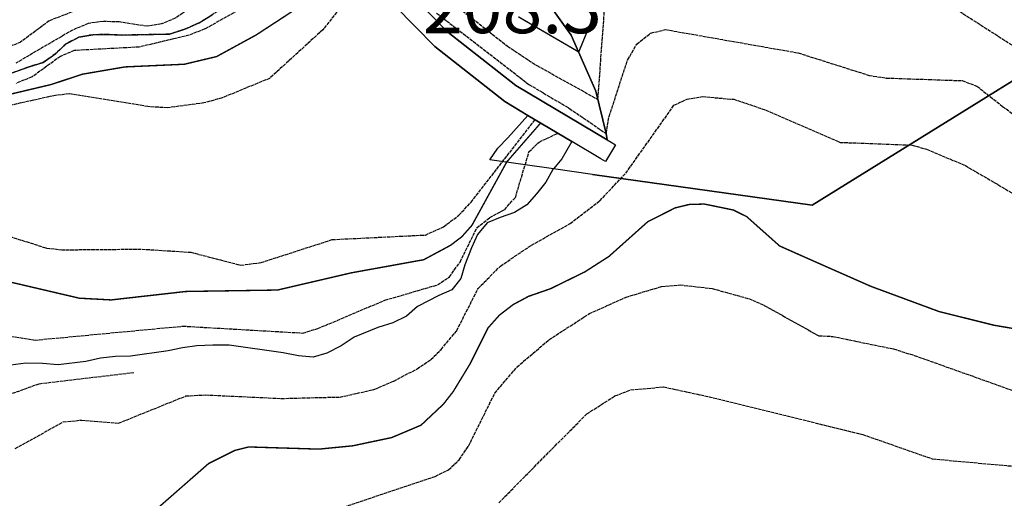
# Model space of a CAD drawing. Units: millimetres. Extents: x 438581 to 441767, y 3111500 to 3113709.
# Drawn here: x 440485 to 440625, y 3112239 to 3112307 of the extents above; entities that cross this region are included whole.
import ezdxf
from ezdxf.enums import TextEntityAlignment as Align

# ---------------------------------------------------------------- set-up
doc = ezdxf.new("R2010")
doc.units = ezdxf.units.MM
doc.linetypes.add('ESTILO_0', pattern=[0.5, 0.5, 0])
for name, color, linetype in [('5007_CURVA_DE_NIVEL_', 7, 'Continuous'), ('5008_CURVA_DE_NIVEL_', 7, 'Continuous'), ('5049_LINEA_DE_MAX_EM', 7, 'Continuous'), ('5050_COTA_DE_MAX_EMB', 7, 'Continuous'), ('5151_PRESA_DE_EMBALS', 7, 'Continuous'), ('5338_L_VIRTUAL_RESOL', 7, 'Continuous'), ('5441_MAXIMO_EMBALSAM', 7, 'Continuous'), ('5472_PRESA_DE_EMBALS', 7, 'Continuous'), ('5521_MANZANA_CARTOGR', 7, 'Continuous'), ('5522_BORDE_MANZANA_C', 7, 'Continuous')]:
    doc.layers.add(name, color=color, linetype=linetype)

msp = doc.modelspace()

# ---------------------------------------------------------------- linework, layer by layer
at = {"layer": '5007_CURVA_DE_NIVEL_', "color": 42, "linetype": 'ESTILO_0', "const_width": 0.2}
for points, elevation in [([(440531.101, 3112316.177), (440528.17, 3112311.926), (440526.756, 3112310.401), (440518.326, 3112304.896), (440512.652, 3112301.794), (440508.044, 3112300.698), (440499.552, 3112300.316), (440493.479, 3112299.275), (440488.999, 3112297.796), (440481.386, 3112295.993)], 200), ([(440566.538, 3112308.74), (440566.099, 3112306.608), (440564.392, 3112302.454), (440555.76, 3112307.481)], 200), ([(440481.055, 3112270.073), (440493.04, 3112267.272), (440497.59, 3112267.025), (440508.245, 3112268.231), (440521.353, 3112268.438), (440531.912, 3112270.898), (440542.241, 3112272.769), (440546.058, 3112274.819), (440547.677, 3112276.046), (440549.131, 3112277.683), (440554.113, 3112286.751), (440558.949, 3112292.306)], 200), ([(440502.603, 3112235.847), (440511.519, 3112243.659), (440515.264, 3112245.528), (440517.251, 3112246.019), (440527.265, 3112245.707), (440532.097, 3112246.182), (440537.664, 3112247.356), (440541.854, 3112249.126), (440545.057, 3112252.134), (440546.469, 3112253.953), (440548.839, 3112257.849), (440551.441, 3112263.038), (440553.051, 3112264.845), (440555.009, 3112266.352), (440557.217, 3112267.537), (440560.352, 3112268.625), (440565.256, 3112271.028), (440568.71, 3112273.246), (440574.237, 3112278.187), (440578.162, 3112280.177), (440580.164, 3112280.661), (440582.334, 3112280.724), (440586.489, 3112279.869), (440588.383, 3112278.925), (440593.097, 3112274.728), (440598.166, 3112272.478), (440606.117, 3112268.969), (440615.862, 3112265.366), (440623.733, 3112263.404), (440630.736, 3112262.215)], 225)]:
    msp.add_lwpolyline(points, dxfattribs=dict(at, elevation=elevation))
at = {"layer": '5008_CURVA_DE_NIVEL_', "color": 42, "linetype": 'ESTILO_0'}
for points, elevation in [([(440523.187, 3112324.229), (440518.235, 3112317.734), (440512.759, 3112311.387), (440506.751, 3112307.271), (440504.796, 3112306.469), (440502.746, 3112306.126), (440498.719, 3112306.734), (440496.48, 3112306.821), (440494.314, 3112306.529), (440492.076, 3112305.589), (440483.947, 3112300.838)], 210), ([(440527.907, 3112319.427), (440525.101, 3112315.39), (440522.144, 3112312.307), (440520.333, 3112311), (440510.992, 3112305.75), (440508.776, 3112304.866), (440501.609, 3112303.153), (440492.312, 3112302.653), (440490.329, 3112301.812), (440486.31, 3112298.898), (440484.018, 3112297.97)], 205), ([(440533.917, 3112313.31), (440527.832, 3112305.63), (440520.229, 3112298.684), (440513.445, 3112295.893), (440510.829, 3112295.17), (440505.573, 3112294.463), (440502.837, 3112294.651), (440491.664, 3112296.476), (440489.384, 3112296.206), (440470.532, 3112292.002)], 195), ([(440546.369, 3112309.446), (440554.227, 3112303.277), (440558.391, 3112300.515), (440567.13, 3112295.675), (440568.076, 3112308.616)], 205), ([(440494.252, 3112309.062), (440488.73, 3112306.891), (440484.65, 3112303.85), (440479.511, 3112301.807)], 215), ([(440544.082, 3112308.01), (440557.262, 3112297.817), (440563.061, 3112294.39), (440568.301, 3112290.803), (440568.728, 3112293.23), (440571.372, 3112301.304), (440572.683, 3112303.588), (440574.662, 3112305.145), (440576.797, 3112305.654), (440595.735, 3112302.322), (440605.881, 3112299.108), (440608.317, 3112298.728), (440619.18, 3112298.356), (440621.283, 3112297.569), (440624.954, 3112294.669), (440628.875, 3112291.793)], 210), ([(440618.778, 3112308.266), (440626.308, 3112303.431)], 205), ([(440552.959, 3112238.031), (440565.539, 3112250.742), (440569.549, 3112253.308), (440571.783, 3112254.165), (440576.491, 3112254.6), (440583.03, 3112253.197), (440604.998, 3112247.784), (440614.902, 3112244.318), (440630.159, 3112242.936), (440640.584, 3112240.717), (440647.511, 3112239.644), (440660.281, 3112241.868), (440665.462, 3112243.213), (440676.361, 3112248.468), (440699.869, 3112254.566), (440701.69, 3112255.459), (440705.356, 3112258.199), (440711.499, 3112263.829), (440716.627, 3112270.285), (440720.523, 3112276.255), (440721.434, 3112278.59), (440723.727, 3112287.815), (440724.968, 3112290.015), (440732.914, 3112302.157)], 235), ([(440483.87, 3112245.779), (440490.733, 3112249.586), (440493.38, 3112249.859), (440498.645, 3112249.418), (440508.269, 3112253.302), (440511.026, 3112253.458), (440521.875, 3112252.946), (440530.307, 3112253.154), (440535.254, 3112254.254), (440537.954, 3112255.433), (440541.293, 3112257.164), (440543.279, 3112258.514), (440544.717, 3112259.936), (440546.957, 3112262.635), (440550.001, 3112268.645), (440553.193, 3112271.871), (440557.641, 3112274.849), (440563.171, 3112277.942), (440567.403, 3112281.197), (440571.113, 3112285.132), (440577.999, 3112294.834), (440579.875, 3112295.723), (440582.028, 3112296.073), (440586.564, 3112295.69), (440591.12, 3112294.156), (440601.716, 3112289.537), (440612.03, 3112289.147), (440614.078, 3112288.563), (440619.622, 3112286.221), (440626.663, 3112282.099)], 215), ([(440477.987, 3112277.723), (440488.329, 3112274.435), (440490.55, 3112274.187), (440501.999, 3112274.279), (440508.974, 3112273.835), (440516.114, 3112271.986), (440519.024, 3112272.366), (440529.16, 3112275.648), (440542.478, 3112276.301), (440545.088, 3112277.481), (440547.245, 3112279.12), (440549.009, 3112280.986), (440558.157, 3112292.777)], 195), ([(440477.961, 3112262.661), (440486.722, 3112261.284), (440507.851, 3112263.281), (440524.967, 3112262.293), (440527.091, 3112262.925), (440536.701, 3112266.99), (440544.228, 3112269.177), (440545.911, 3112270.316), (440547.427, 3112272.443), (440549.843, 3112277.321), (440551.689, 3112278.815), (440553.763, 3112279.917), (440555.336, 3112281.665), (440557.281, 3112288.162), (440558.72, 3112289.577), (440561.409, 3112290.844)], 205), ([(440351.297, 3112235.633), (440368.642, 3112244.958), (440377.446, 3112252.29), (440380.574, 3112257.043), (440383.49, 3112260.106), (440385.174, 3112261.435), (440389.724, 3112263.641), (440392.61, 3112265.474), (440397.551, 3112273.789), (440399.888, 3112274.553), (440412.578, 3112268.364), (440426.993, 3112261.973), (440429.732, 3112261.425), (440434.781, 3112261.555), (440436.778, 3112261.916), (440447.451, 3112265.291), (440450.454, 3112264.992), (440454.767, 3112263.66), (440458.986, 3112261.904), (440478.222, 3112252.454), (440481.232, 3112252.872), (440487.302, 3112255.058), (440500.837, 3112256.665)], 210), ([(440530.873, 3112237.447), (440543.879, 3112241.82), (440545.777, 3112242.746), (440547.301, 3112244.191), (440548.638, 3112246.138), (440552.397, 3112253.699), (440555.559, 3112257.437), (440560.139, 3112261.345), (440565.912, 3112265.073), (440571.162, 3112267.423), (440576.226, 3112268.943), (440578.873, 3112269.172), (440583.456, 3112268.652), (440588.644, 3112267.218), (440590.904, 3112266.244), (440598.669, 3112261.905), (440600.677, 3112261.811), (440609.36, 3112260.022), (440612.333, 3112259.093), (440633.889, 3112251.42)], 230)]:
    msp.add_lwpolyline(points, dxfattribs=dict(at, elevation=elevation))
at = {"layer": '5049_LINEA_DE_MAX_EM', "color": 150, "linetype": 'ESTILO_0', "elevation": 208.27}
msp.add_lwpolyline([(440526.11, 3112321.255), (440525.941, 3112321.064), (440524.56, 3112319.555), (440523.286, 3112317.994), (440521.691, 3112316.633), (440515.947, 3112310.862), (440514.281, 3112309.307), (440512.035, 3112307.736), (440510.158, 3112306.637), (440508.131, 3112305.7), (440505.901, 3112304.99), (440499.095, 3112304.85), (440497.028, 3112304.943), (440494.948, 3112304.918), (440492.967, 3112304.576), (440492.533, 3112304.347), (440491.159, 3112303.623), (440489.679, 3112302.219), (440487.883, 3112300.952), (440485.884, 3112300.344), (440482.624, 3112299.163)], dxfattribs=at)
at = {"layer": '5151_PRESA_DE_EMBALS', "color": 1}
for points in [[(440568.455, 3112289.882, 213.584), (440555.387, 3112297.651, 213.739), (440545.694, 3112305.284, 213.845), (440521.009, 3112330.404, 213.892)], [(440568.455, 3112289.882, 213.178), (440568.301, 3112290.803, 208.605), (440566.844, 3112296.865, 204.18), (440563.331, 3112304.874, 198.23), (440559.937, 3112309.553, 195.877), (440556.265, 3112312.231, 195.33), (440549.191, 3112318.071, 195.955), (440543.598, 3112322.308, 197.668), (440538.118, 3112324.741, 199.45), (440533.336, 3112325.958, 203.64), (440527.599, 3112327.579, 208.081), (440521.009, 3112330.404, 213.892)]]:
    msp.add_polyline3d(points, dxfattribs=at)
at = {"layer": '5338_L_VIRTUAL_RESOL', "color": 1}
msp.add_polyline3d([(440566.376, 3112284.968, 200.393), (440597.717, 3112280.58, 221.402), (440651.488, 3112313.961, 192.015)], dxfattribs=at)
at = {"layer": '5441_MAXIMO_EMBALSAM', "color": 150}
for points in [[(440538.1, 3112309.054, 200.48), (440543.839, 3112303.214, 200.48), (440553.814, 3112295.359, 200.48), (440557.119, 3112293.394, 200.48), (440557.119, 3112293.394, 200.48), (440563.413, 3112289.651, 200.48), (440563.413, 3112289.651, 200.48), (440561.99, 3112287.176, 200.48), (440560.763, 3112285.755, 200.48), (440560.763, 3112285.755, 200.48), (440560.678, 3112285.656, 200.48), (440559.702, 3112283.865, 200.48), (440558.361, 3112282.173, 200.48), (440556.954, 3112280.625, 200.48), (440555.235, 3112279.528, 200.48), (440553.162, 3112278.821, 200.48), (440551.313, 3112278.027, 200.48), (440549.926, 3112276.392, 200.48), (440549.046, 3112274.448, 200.48), (440548.117, 3112272.027, 200.48), (440547.559, 3112270.071, 200.48), (440546.253, 3112268.488, 200.48), (440544.411, 3112267.67, 200.48), (440541.355, 3112266.073, 200.48), (440539.76, 3112264.72, 200.48), (440537.81, 3112263.757, 200.48), (440535.699, 3112263.083, 200.48), (440532.283, 3112261.711, 200.48), (440530.425, 3112260.462, 200.48), (440528.401, 3112259.4, 200.48), (440526.427, 3112258.83, 200.48), (440524.371, 3112259.016, 200.48), (440522.175, 3112259.458, 200.48), (440514.435, 3112260.553, 200.48), (440512.13, 3112260.584, 200.48), (440509.811, 3112260.458, 200.48), (440507.802, 3112260.203, 200.48), (440505.73, 3112259.762, 200.48), (440500.367, 3112258.98, 200.48), (440498.216, 3112258.919, 200.48), (440496.074, 3112258.685, 200.48), (440493.963, 3112258.237, 200.48), (440490.015, 3112257.748, 200.48), (440487.755, 3112257.934, 200.48), (440485.396, 3112257.982, 200.48), (440483.237, 3112257.725, 200.48)], [(440482.624, 3112299.163, 200.48), (440485.884, 3112300.344, 200.48), (440487.883, 3112300.952, 200.48), (440489.679, 3112302.219, 200.48), (440491.159, 3112303.623, 200.48), (440492.533, 3112304.347, 200.48), (440492.967, 3112304.576, 200.48), (440494.948, 3112304.918, 200.48), (440497.028, 3112304.943, 200.48), (440499.095, 3112304.85, 200.48), (440499.095, 3112304.85, 200.48), (440505.901, 3112304.99, 200.48), (440508.131, 3112305.7, 200.48), (440510.158, 3112306.637, 200.48), (440512.035, 3112307.736, 200.48)]]:
    msp.add_polyline3d(points, dxfattribs=at)
at = {"layer": '5472_PRESA_DE_EMBALS', "color": 1}
msp.add_polyline3d([(440521.009, 3112330.404, 213.892), (440545.694, 3112305.284, 213.845), (440555.387, 3112297.651, 213.739), (440568.455, 3112289.882, 213.584), (440568.455, 3112289.882, 213.584), (440569.023, 3112289.544, 213.578), (440569.023, 3112289.544, 213.578), (440569.629, 3112289.184, 213.571), (440568.212, 3112286.799, 213.571), (440567.544, 3112287.195, 213.578), (440567.544, 3112287.195, 213.578), (440563.413, 3112289.651, 213.626), (440563.413, 3112289.651, 213.626), (440557.119, 3112293.394, 213.7), (440557.119, 3112293.394, 213.7), (440553.814, 3112295.359, 213.739), (440543.839, 3112303.214, 213.845), (440538.1, 3112309.054, 213.855)], dxfattribs=at)
msp.add_polyline3d([(440568.455, 3112289.882, 213.584), (440555.387, 3112297.651, 213.739), (440545.694, 3112305.284, 213.845), (440521.009, 3112330.404, 213.892), (440521.009, 3112330.404, 213.892), (440527.599, 3112327.579, 208.081), (440533.336, 3112325.958, 203.64), (440538.118, 3112324.741, 199.45), (440543.598, 3112322.308, 197.668), (440549.191, 3112318.071, 195.955), (440556.265, 3112312.231, 195.33), (440559.937, 3112309.553, 195.877), (440563.331, 3112304.874, 198.23), (440566.844, 3112296.865, 204.18), (440568.301, 3112290.803, 208.605), (440568.455, 3112289.882, 213.178)], close=True, dxfattribs=at)
at = {"layer": '5521_MANZANA_CARTOGR', "color": 1}
msp.add_polyline3d([(440651.488, 3112313.961, 195.53), (440597.717, 3112280.58, 221.402), (440566.376, 3112284.968, 213.331), (440566.376, 3112284.968, 213.331), (440560.763, 3112285.755, 208.27), (440560.763, 3112285.755, 208.27), (440551.672, 3112287.029, 190.538), (440551.672, 3112287.029, 190.538), (440552.816, 3112288.707, 190.538), (440554.243, 3112290.162, 190.538), (440557.119, 3112293.394, 190.538), (440557.119, 3112293.394, 190.538), (440553.814, 3112295.359, 213.739), (440543.839, 3112303.214, 213.845), (440538.1, 3112309.054, 190.538)], dxfattribs=at)
at = {"layer": '5522_BORDE_MANZANA_C', "color": 1}
msp.add_polyline3d([(440566.376, 3112284.968, 200.393), (440597.717, 3112280.58, 221.402), (440651.488, 3112313.961, 192.015)], dxfattribs=at)

# ---------------------------------------------------------------- texts
at = {"layer": '5050_COTA_DE_MAX_EMB', "color": 5, "linetype": 'ESTILO_0'}
msp.add_text('208.3', height=7.5, dxfattribs=at).set_placement((440554.921, 3112308.887, 208.27), align=Align.MIDDLE_CENTER)

doc.saveas('drawing.dxf')
